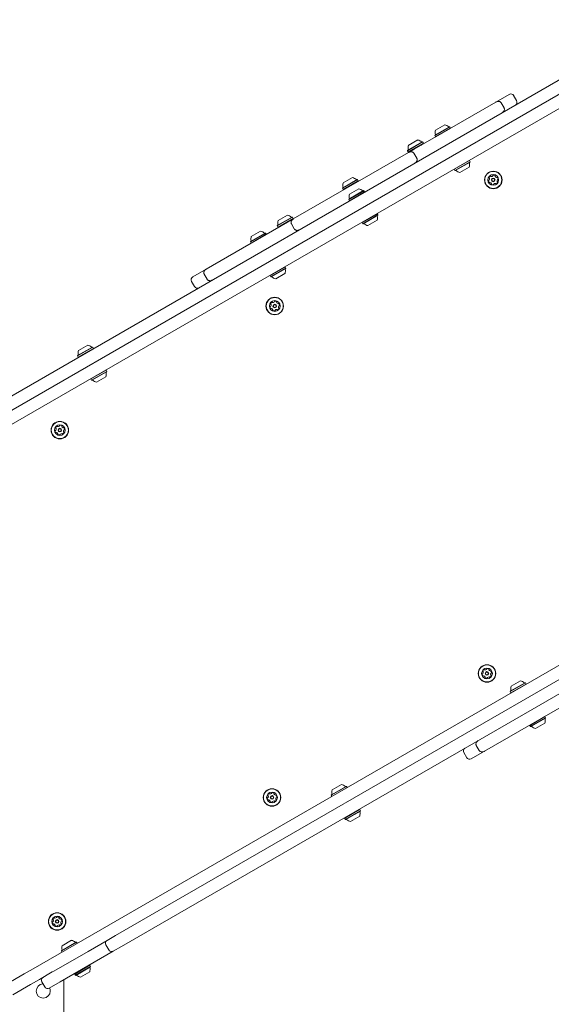
# Model space of a CAD drawing. Units: millimetres. Extents: x -10958 to 4302, y -5815 to 3025.
# Drawn here: x -3908 to -3266, y -831 to 360 of the extents above; entities that cross this region are included whole.
import ezdxf

# ---------------------------------------------------------------- set-up
doc = ezdxf.new("R2010")
doc.units = ezdxf.units.MM
doc.header["$LTSCALE"] = 1000
doc.layers.add('1 EQUIPMENT', color=7, linetype='Continuous', lineweight=18)

# ---------------------------------------------------------------- blocks, each defined once
blk = doc.blocks.new('CI 15-2014')
at = {"layer": '1 EQUIPMENT'}
for p, q in [((-2787.2, 522.8), (-4183.4, -283.3)), ((-4106.6, -204.4), (-2893.9, 495.8)), ((-2886.4, 482.8), (-4099.1, -217.4)), ((-3329.7, 261.5), (-3316.5, 269.1)), ((-3307.6, 261.6), (-3311.1, 267.7)), ((-3431.2, 202.9), (-3332.5, 259.9)), ((-3332.5, 259.9), (-3329.7, 261.5)), ((-3322.7, 252.8), (-3326.2, 258.9)), ((-3406.5, 219.4), (-3388.2, 230)), ((-3406.4, 219.8), (-3388.5, 230.1)), ((-3405.7, 218), (-3387.3, 228.5)), ((-3405.5, 225.8), (-3394.2, 232.4)), ((-3388.2, 230), (-3388.5, 230.1)), ((-3387.3, 228.5), (-3388.2, 230)), ((-3387.4, 228.2), (-3387.3, 228.5)), ((-3406.4, 219.8), (-3406.5, 219.4)), ((-3406.5, 219.4), (-3405.7, 218)), ((-3405.7, 218), (-3405.3, 217.9)), ((-3439.4, 201), (-3421.1, 211.6)), ((-3439.3, 201.4), (-3421.4, 211.7)), ((-3438.5, 199.6), (-3420.2, 210.1)), ((-3438.4, 207.5), (-3427.1, 214)), ((-3438.2, 199.5), (-3420.3, 209.8)), ((-3438, 199), (-3431.2, 202.9)), ((-3421.1, 211.6), (-3421.4, 211.7)), ((-3420.2, 210.1), (-3421.1, 211.6)), ((-3420.3, 209.8), (-3420.2, 210.1)), ((-3577.5, 118.5), (-3438, 199)), ((-3439.3, 201.4), (-3439.4, 201)), ((-3439.4, 201), (-3438.5, 199.6)), ((-3438.5, 199.6), (-3438.2, 199.5)), ((-3428.2, 192), (-3431.7, 198)), ((-3364.6, 189.1), (-3382.9, 178.6)), ((-3382.8, 178.9), (-3382.9, 178.6)), ((-3363.7, 187.7), (-3382, 177.1)), ((-3363.8, 187.3), (-3381.7, 177)), ((-3364.7, 181.2), (-3376, 174.7)), ((-3364.6, 189.1), (-3364.9, 189.2)), ((-3363.7, 187.7), (-3364.6, 189.1)), ((-3363.8, 187.3), (-3363.7, 187.7)), ((-3517.1, 162), (-3505.9, 168.5)), ((-3382.9, 178.6), (-3382, 177.1)), ((-3382, 177.1), (-3381.7, 177)), ((-3518.1, 155.6), (-3499.8, 166.2)), ((-3518, 155.9), (-3518.1, 155.6)), ((-3518.1, 155.6), (-3517.3, 154.1)), ((-3518, 155.9), (-3500.1, 166.2)), ((-3517.3, 154.1), (-3498.9, 164.7)), ((-3517, 153.7), (-3514.3, 155.2)), ((-3516.9, 154), (-3499, 164.3)), ((-3509.4, 148.5), (-3498.2, 155)), ((-3501.4, 162.7), (-3498.7, 164.2)), ((-3499.8, 166.2), (-3500.1, 166.2)), ((-3498.9, 164.7), (-3499.8, 166.2)), ((-3499, 164.3), (-3498.9, 164.7)), ((-3498.7, 164.2), (-3498.9, 164.7)), ((-3498.8, 163.9), (-3498.7, 164.2)), ((-3517.3, 154.1), (-3517, 153.7)), ((-3517.3, 154.1), (-3516.9, 154)), ((-3517, 153.7), (-3516.7, 153.6)), ((-3510.4, 142.1), (-3492.1, 152.7)), ((-3510.3, 142.5), (-3492.4, 152.8)), ((-3509.6, 140.6), (-3491.3, 151.2)), ((-3492.1, 152.7), (-3492.4, 152.8)), ((-3491.3, 151.2), (-3492.1, 152.7)), ((-3491.3, 150.9), (-3491.3, 151.2)), ((-3510.3, 142.5), (-3510.4, 142.1)), ((-3510.4, 142.1), (-3509.6, 140.6)), ((-3509.6, 140.6), (-3509.2, 140.6)), ((-3596.9, 110.1), (-3578.5, 120.7)), ((-3596.8, 110.5), (-3578.9, 120.8)), ((-3596, 108.6), (-3577.7, 119.2)), ((-3595.9, 116.5), (-3584.6, 123)), ((-3578.5, 120.7), (-3578.9, 120.8)), ((-3577.7, 119.2), (-3578.5, 120.7)), ((-3577.8, 118.9), (-3577.7, 119.2)), ((-3476, 124.8), (-3494.3, 114.2)), ((-3475.2, 123.3), (-3493.5, 112.8)), ((-3475.2, 123), (-3493.1, 112.7)), ((-3476, 124.8), (-3476.3, 124.9)), ((-3475.2, 123.3), (-3476, 124.8)), ((-3475.2, 123), (-3475.2, 123.3)), ((-3682.9, 57.6), (-3584.3, 114.5)), ((-3596.8, 110.5), (-3596.9, 110.1)), ((-3596.9, 110.1), (-3596, 108.6)), ((-3596, 108.6), (-3595.7, 108.5)), ((-3595.7, 108.5), (-3577.8, 118.9)), ((-3584.3, 114.5), (-3577.5, 118.5)), ((-3579.8, 112.5), (-3576.3, 106.5)), ((-3494.2, 114.6), (-3494.3, 114.2)), ((-3494.3, 114.2), (-3493.5, 112.8)), ((-3493.5, 112.8), (-3493.1, 112.7)), ((-3476.2, 116.9), (-3487.4, 110.4)), ((-3629.2, 90.8), (-3610.9, 101.4)), ((-3629.1, 91.2), (-3611.3, 101.5)), ((-3628.4, 89.4), (-3610.1, 100)), ((-3628.2, 97.3), (-3617, 103.8)), ((-3610.9, 101.4), (-3611.3, 101.5)), ((-3610.1, 100), (-3610.9, 101.4)), ((-3610.2, 99.6), (-3610.1, 100)), ((-3629.1, 91.2), (-3629.2, 90.8)), ((-3629.2, 90.8), (-3628.4, 89.4)), ((-3628.4, 89.4), (-3628, 89.3)), ((-3587.3, 60.5), (-3605.6, 50)), ((-3587.3, 60.5), (-3587.6, 60.6)), ((-3586.5, 59.1), (-3587.3, 60.5)), ((-3698.9, 48.3), (-3685.8, 56)), ((-3685.8, 56), (-3682.9, 57.6)), ((-3685.2, 51.6), (-3681.7, 45.6)), ((-3605.5, 50.3), (-3605.6, 50)), ((-3605.6, 50), (-3604.8, 48.5)), ((-3586.5, 59.1), (-3604.8, 48.5)), ((-3604.8, 48.5), (-3604.4, 48.4)), ((-3586.5, 58.7), (-3604.4, 48.4)), ((-3587.5, 52.7), (-3598.7, 46.2)), ((-3586.5, 58.7), (-3586.5, 59.1)), ((-3700.4, 42.9), (-3696.9, 36.8)), ((-3891.8, -788.3), (-2495.6, 17.8)), ((-3837.2, -40.7), (-3826, -34.2)), ((-3838.2, -46.8), (-3820.3, -36.5)), ((-3838.2, -47.2), (-3819.9, -36.6)), ((-3838.2, -46.8), (-3838.2, -47.2)), ((-3838.2, -47.2), (-3837.4, -48.6)), ((-3837.4, -48.6), (-3819.1, -38.1)), ((-3819.9, -36.6), (-3820.3, -36.5)), ((-3819.1, -38.1), (-3819.9, -36.6)), ((-3819.2, -38.4), (-3819.1, -38.1)), ((-3837.4, -48.6), (-3837.1, -48.7)), ((-3792.6, -748.3), (-2579.9, -48.2)), ((-3803.8, -64.5), (-3822.1, -75)), ((-3803, -65.9), (-3821.3, -76.5)), ((-3803.1, -66.3), (-3821, -76.6)), ((-3803.8, -64.5), (-3804.2, -64.4)), ((-3803, -65.9), (-3803.8, -64.5)), ((-3803.1, -66.3), (-3803, -65.9)), ((-2572.4, -61.2), (-3785.1, -761.3)), ((-3822.1, -74.7), (-3822.1, -75)), ((-3822.1, -75), (-3821.3, -76.5)), ((-3821.3, -76.5), (-3821, -76.6)), ((-3804, -72.4), (-3815.2, -78.9)), ((-3314.2, -446.7), (-3302.9, -440.2)), ((-3315.2, -453.1), (-3296.9, -442.5)), ((-3315.1, -452.8), (-3297.2, -442.4)), ((-3314.3, -454.6), (-3296, -444)), ((-3296.9, -442.5), (-3297.2, -442.4)), ((-3296, -444), (-3296.9, -442.5)), ((-3296.1, -444.3), (-3296, -444)), ((-3315.1, -452.8), (-3315.2, -453.1)), ((-3315.2, -453.1), (-3314.3, -454.6)), ((-3314.3, -454.6), (-3314, -454.7)), ((-3247.7, -468.4), (-3346.4, -525.3)), ((-3273.3, -483.4), (-3291.6, -494)), ((-3272.4, -484.9), (-3290.7, -495.5)), ((-3272.5, -485.2), (-3290.4, -495.5)), ((-3273.3, -483.4), (-3273.6, -483.3)), ((-3272.4, -484.9), (-3273.3, -483.4)), ((-3272.5, -485.2), (-3272.4, -484.9)), ((-3291.5, -493.6), (-3291.6, -494)), ((-3291.6, -494), (-3290.7, -495.5)), ((-3290.7, -495.5), (-3290.4, -495.5)), ((-3273.4, -491.3), (-3284.7, -497.8)), ((-3356.2, -518.3), (-3352.7, -524.4)), ((-3371.3, -527), (-3367.8, -533.1)), ((-3349.2, -527), (-3362.4, -534.6)), ((-3346.4, -525.3), (-3349.2, -527)), ((-3531.5, -578.5), (-3513.1, -567.9)), ((-3531.4, -578.2), (-3513.5, -567.9)), ((-3530.5, -572.1), (-3519.2, -565.6)), ((-3513.1, -567.9), (-3513.5, -567.9)), ((-3512.4, -569.2), (-3513.1, -567.9)), ((-3531.4, -578.2), (-3531.5, -578.5)), ((-3531.5, -578.5), (-3530.7, -579.8)), ((-3497, -595.8), (-3515.4, -606.4)), ((-3515.3, -606.1), (-3515.4, -606.4)), ((-3515.4, -606.4), (-3514.5, -607.9)), ((-3497.4, -595.7), (-3515.3, -606.1)), ((-3496.2, -597.3), (-3514.5, -607.9)), ((-3496.3, -597.6), (-3514.2, -608)), ((-3497.2, -603.7), (-3508.5, -610.2)), ((-3497, -595.8), (-3497.4, -595.7)), ((-3496.2, -597.3), (-3497, -595.8)), ((-3496.3, -597.6), (-3496.2, -597.3)), ((-3514.5, -607.9), (-3514.2, -608)), ((-3802.6, -754.1), (-3792.6, -748.3)), ((-3857.8, -766.9), (-3839.5, -756.4)), ((-3857.7, -766.6), (-3839.8, -756.3)), ((-3856.8, -760.5), (-3845.5, -754)), ((-3839.5, -756.4), (-3839.8, -756.3)), ((-3838.8, -757.6), (-3839.5, -756.4)), ((-3825.6, -767.4), (-3802.6, -754.1)), ((-3804.1, -759.6), (-3800.6, -765.6)), ((-3785.1, -761.3), (-3795.1, -767.1)), ((-3867, -791.3), (-3825.6, -767.4)), ((-3857.7, -766.6), (-3857.8, -766.9)), ((-3857.8, -766.9), (-3857.1, -768.2)), ((-3795.1, -767.1), (-3818.1, -780.3)), ((-3818.1, -780.3), (-3859.5, -804.3)), ((-3823.4, -784.2), (-3841.7, -794.8)), ((-3823.7, -784.2), (-3841.6, -794.5)), ((-3822.5, -785.7), (-3840.9, -796.3)), ((-3823.4, -784.2), (-3823.7, -784.2)), ((-3822.5, -785.7), (-3823.4, -784.2)), ((-3822.6, -786.1), (-3822.5, -785.7)), ((-3924.2, -806.9), (-3902.7, -794.6)), ((-3902.7, -794.6), (-3891.8, -788.3)), ((-3868.8, -792.3), (-3884.3, -801.3)), ((-3868.8, -792.3), (-3867, -791.3)), ((-3841.6, -794.5), (-3841.7, -794.8)), ((-3841.7, -794.8), (-3840.9, -796.3)), ((-3840.9, -796.3), (-3840.5, -796.4)), ((-3822.6, -786.1), (-3840.5, -796.4)), ((-3823.5, -792.1), (-3834.8, -798.6)), ((-3895.2, -807.6), (-3916.6, -819.9)), ((-3884.3, -801.3), (-3895.2, -807.6)), ((-3881.5, -804.3), (-3878, -810.3)), ((-3859.5, -804.3), (-3872.5, -811.8)), ((-3854.8, -960.3), (-3854.8, -801.5))]:
    blk.add_line(p, q, dxfattribs=at)
for centre, radius in [((-3335.7, 165.7), 10.6), ((-3335.7, 165.7), 10.3), ((-3335.7, 165.7), 6.5), ((-3335.7, 165.7), 2.2), ((-3335.7, 165.7), 1.7), ((-3599.9, 13.2), 10.6), ((-3599.9, 13.2), 10.3), ((-3599.9, 13.2), 6.5), ((-3599.9, 13.2), 2.2), ((-3599.9, 13.2), 1.7), ((-3859.7, -136.9), 10.6), ((-3859.7, -136.9), 10.3), ((-3859.7, -136.9), 6.5), ((-3859.7, -136.9), 2.2), ((-3859.7, -136.9), 1.7), ((-3343.3, -431.2), 10.6), ((-3343.3, -431.2), 10.3), ((-3343.3, -431.2), 6.5), ((-3343.3, -431.2), 2.2), ((-3343.3, -431.2), 1.7), ((-3603.2, -581.2), 10.6), ((-3603.2, -581.2), 10.3), ((-3603.2, -581.2), 6.5), ((-3603.2, -581.2), 2.2), ((-3603.2, -581.2), 1.7), ((-3863, -731.2), 10.6), ((-3863, -731.2), 10.3), ((-3863, -731.2), 6.5), ((-3863, -731.2), 2.2), ((-3863, -731.2), 1.7)]:
    blk.add_circle(centre, radius, dxfattribs=at)
for centre, radius, start, end in [((-3314.5, 265.7), 4, 30, 120), ((-3311, 259.6), 4, 300, 30), ((-3396.3, 222.9), 9.7, 46.5288, 77.9415), ((-3389.2, 230.3), 0.5, 226.5288, 300), ((-3396.3, 222.9), 9.7, 162.0585, 193.4712), ((-3406.2, 220.5), 0.5, 300, 13.4712), ((-3429.1, 204.5), 9.7, 162.0585, 193.4712), ((-3429.1, 204.5), 9.7, 46.5288, 77.9415), ((-3421.9, 208), 0.8, 120, 187.9757), ((-3422.1, 211.9), 0.5, 226.5288, 300), ((-3439.1, 202.1), 0.5, 300, 13.4712), ((-3435.8, 199.9), 0.8, 52.0243, 120), ((-3374, 184.2), 9.7, 342.0627, 13.4677), ((-3364, 186.6), 0.5, 120, 193.4677), ((-3507.9, 159), 9.7, 46.5288, 77.9415), ((-3381, 176.8), 0.5, 46.5323, 120), ((-3374, 184.2), 9.7, 226.5323, 257.9373), ((-3338.3, 167.9), 2.52, 112.4633, 165.599), ((-3340.3, 168.4), 0.481, 165.5933, 244.0248), ((-3342.6, 167), 2.52, 322.4742, 15.5933), ((-3340.7, 167.6), 0.481, 15.593, 64.0283), ((-3339.1, 169.8), 0.481, 33.9829, 112.4689), ((-3338.3, 170.3), 0.481, 214.0283, 262.4632), ((-3338, 172.4), 2.52, 262.469, 315.5934), ((-3336.6, 170.9), 0.481, 315.5881, 4.0317), ((-3335.6, 171), 0.481, 105.593, 184.0283), ((-3335, 169), 2.52, 52.4632, 105.5933), ((-3333.8, 170.7), 0.481, 334.0283, 52.4633), ((-3332.9, 170.2), 0.481, 154.0248, 202.4684), ((-3331.1, 171), 2.52, 202.4632, 255.5875), ((-3331.6, 169), 0.481, 255.5934, 304.0736), ((-3331, 168.3), 0.481, 45.5876, 124.0283), ((-3332.4, 166.8), 2.52, 352.4633, 45.5933), ((-3507.9, 159), 9.7, 162.0585, 193.4712), ((-3517.8, 156.6), 0.5, 300, 13.4712), ((-3514.6, 154.5), 0.8, 52.0243, 120), ((-3500.6, 162.5), 0.8, 120, 187.9757), ((-3500.9, 166.4), 0.5, 226.5288, 300), ((-3500.2, 145.5), 9.7, 46.5288, 77.9415), ((-3338.9, 164.6), 2.52, 172.4632, 225.5933), ((-3341, 164.8), 0.481, 94.0283, 172.4291), ((-3341, 165.8), 0.481, 274.0151, 322.4632), ((-3340.4, 163.1), 0.481, 225.5876, 304.0736), ((-3339.8, 162.3), 0.481, 75.6233, 124.0283), ((-3340.3, 160.3), 2.52, 22.4471, 75.6023), ((-3337.6, 160.7), 0.481, 154.0283, 232.463), ((-3338.5, 161.1), 0.481, 334.0248, 22.4633), ((-3336.4, 162.3), 2.52, 232.4632, 285.5934), ((-3335.8, 160.3), 0.481, 285.5936, 4.0317), ((-3334.8, 160.4), 0.481, 135.5876, 184.0283), ((-3333.4, 159), 2.52, 82.469, 135.5933), ((-3333.1, 161), 0.481, 33.9829, 82.4633), ((-3332.3, 161.5), 0.481, 214.0283, 292.4689), ((-3333.1, 163.4), 2.52, 292.4633, 345.5933), ((-3328.7, 164.3), 2.52, 142.4632, 195.5933), ((-3330.7, 163.8), 0.481, 195.6505, 244.0283), ((-3331.1, 162.9), 0.481, 345.6274, 64.0414), ((-3330.4, 165.6), 0.481, 94.0283, 142.4633), ((-3330.4, 166.5), 0.481, 274.0317, 352.4934), ((-3500.2, 145.5), 9.7, 162.0585, 193.4712), ((-3510.1, 143.2), 0.5, 300, 13.4712), ((-3493.2, 152.9), 0.5, 226.5288, 300), ((-3586.6, 113.5), 9.7, 46.5288, 77.9415), ((-3579.6, 120.9), 0.5, 226.5288, 300), ((-3485.4, 119.9), 9.7, 342.0627, 13.4677), ((-3475.5, 122.3), 0.5, 120, 193.4677), ((-3586.6, 113.5), 9.7, 162.0585, 193.4712), ((-3596.5, 111.2), 0.5, 300, 13.4712), ((-3593.3, 109), 0.8, 52.0243, 120), ((-3579.4, 117), 0.8, 120, 187.9757), ((-3492.4, 112.5), 0.5, 46.5323, 120), ((-3485.4, 119.9), 9.7, 226.5323, 257.9373), ((-3619, 94.3), 9.7, 162.0585, 193.4712), ((-3619, 94.3), 9.7, 46.5288, 77.9415), ((-3612, 101.7), 0.5, 226.5288, 300), ((-3628.9, 91.9), 0.5, 300, 13.4712), ((-3696.9, 44.9), 4, 120, 210), ((-3603.7, 48.2), 0.5, 46.5323, 120), ((-3596.7, 55.6), 9.7, 226.5323, 257.9373), ((-3596.7, 55.6), 9.7, 342.0627, 13.4677), ((-3586.8, 58), 0.5, 120, 193.4677), ((-3693.4, 38.8), 4, 210, 300), ((-3605.1, 12.3), 0.481, 94.0283, 172.4291), ((-3603.1, 12), 2.52, 172.4632, 225.5933), ((-3605.2, 13.3), 0.481, 274.0151, 322.4632), ((-3602.5, 15.4), 2.52, 112.4633, 165.599), ((-3604.4, 15.9), 0.481, 165.5933, 244.0248), ((-3606.8, 14.5), 2.52, 322.4742, 15.5933), ((-3604.9, 15), 0.481, 15.593, 64.0283), ((-3603.2, 17.3), 0.481, 33.9829, 112.4689), ((-3602.5, 17.8), 0.481, 214.0283, 262.4632), ((-3602.2, 19.8), 2.52, 262.469, 315.5934), ((-3600.7, 18.4), 0.481, 315.5881, 4.0317), ((-3599.8, 18.5), 0.481, 105.593, 184.0283), ((-3599.2, 16.5), 2.52, 52.4632, 105.5933), ((-3598, 18.1), 0.481, 334.0283, 52.4633), ((-3597.1, 17.7), 0.481, 154.0248, 202.4684), ((-3595.2, 18.5), 2.52, 202.4632, 255.5875), ((-3595.7, 16.5), 0.481, 255.5934, 304.0736), ((-3595.2, 15.7), 0.481, 45.5876, 124.0283), ((-3592.9, 11.8), 2.52, 142.4632, 195.5933), ((-3596.6, 14.3), 2.52, 352.4633, 45.5933), ((-3594.5, 13), 0.481, 94.0283, 142.4633), ((-3594.6, 14), 0.481, 274.0317, 352.4934), ((-3604.6, 10.6), 0.481, 225.5876, 304.0736), ((-3604, 9.8), 0.481, 75.6233, 124.0283), ((-3604.5, 7.8), 2.52, 22.4471, 75.6023), ((-3601.8, 8.2), 0.481, 154.0283, 232.463), ((-3602.6, 8.6), 0.481, 334.0248, 22.4633), ((-3600.5, 9.8), 2.52, 232.4632, 285.5934), ((-3600, 7.8), 0.481, 285.5936, 4.0317), ((-3599, 7.9), 0.481, 135.5876, 184.0283), ((-3597.6, 6.5), 2.52, 82.469, 135.5933), ((-3597.3, 8.5), 0.481, 33.9829, 82.4633), ((-3596.5, 9), 0.481, 214.0283, 292.4689), ((-3597.3, 10.9), 2.52, 292.4633, 345.5933), ((-3594.9, 11.3), 0.481, 195.6505, 244.0283), ((-3595.3, 10.4), 0.481, 345.6274, 64.0414), ((-3828, -43.7), 9.7, 46.5288, 77.9415), ((-3828, -43.7), 9.7, 162.0585, 193.4712), ((-3837.9, -46.1), 0.5, 300, 13.4712), ((-3821, -36.3), 0.5, 226.5288, 300), ((-3813.2, -69.4), 9.7, 342.0627, 13.4677), ((-3803.3, -67), 0.5, 120, 193.4677), ((-3820.2, -76.8), 0.5, 46.5323, 120), ((-3813.2, -69.4), 9.7, 226.5323, 257.9373), ((-3859.1, -133.5), 2.52, 52.4632, 105.5933), ((-3865, -137.7), 0.481, 94.0283, 172.4291), ((-3863, -138), 2.52, 172.4632, 225.5933), ((-3865.1, -136.8), 0.481, 274.0151, 322.4632), ((-3862.3, -134.6), 2.52, 112.4633, 165.599), ((-3864.3, -134.1), 0.481, 165.5933, 244.0248), ((-3866.7, -135.5), 2.52, 322.4742, 15.5933), ((-3864.4, -139.4), 0.481, 225.5876, 304.0736), ((-3864.7, -135), 0.481, 15.593, 64.0283), ((-3863.9, -140.2), 0.481, 75.6233, 124.0283), ((-3864.4, -142.2), 2.52, 22.4471, 75.6023), ((-3863.1, -132.7), 0.481, 33.9829, 112.4689), ((-3862.3, -132.2), 0.481, 214.0283, 262.4632), ((-3862, -130.2), 2.52, 262.469, 315.5934), ((-3862.5, -141.4), 0.481, 334.0248, 22.4633), ((-3861.6, -141.9), 0.481, 154.0283, 232.463), ((-3860.4, -140.2), 2.52, 232.4632, 285.5934), ((-3860.6, -131.6), 0.481, 315.5881, 4.0317), ((-3859.6, -131.5), 0.481, 105.593, 184.0283), ((-3859.8, -142.2), 0.481, 285.5936, 4.0317), ((-3858.9, -142.1), 0.481, 135.5876, 184.0283), ((-3857.4, -143.6), 2.52, 82.469, 135.5933), ((-3857.8, -131.9), 0.481, 334.0283, 52.4633), ((-3857, -132.3), 0.481, 154.0248, 202.4684), ((-3855.1, -131.5), 2.52, 202.4632, 255.5875), ((-3857.1, -141.5), 0.481, 33.9829, 82.4633), ((-3856.4, -141), 0.481, 214.0283, 292.4689), ((-3857.1, -139.1), 2.52, 292.4633, 345.5933), ((-3855.6, -133.5), 0.481, 255.5934, 304.0736), ((-3855, -134.3), 0.481, 45.5876, 124.0283), ((-3852.8, -138.2), 2.52, 142.4632, 195.5933), ((-3854.7, -138.8), 0.481, 195.6505, 244.0283), ((-3855.2, -139.6), 0.481, 345.6274, 64.0414), ((-3854.4, -137), 0.481, 94.0283, 142.4633), ((-3856.5, -135.8), 2.52, 352.4633, 45.5933), ((-3854.5, -136), 0.481, 274.0317, 352.4934), ((-3345.9, -428.9), 2.52, 112.4633, 165.599), ((-3347.9, -428.4), 0.481, 165.5933, 244.0248), ((-3346.7, -427.1), 0.481, 33.9829, 112.4689), ((-3345.9, -426.5), 0.481, 214.0283, 262.4632), ((-3345.6, -424.5), 2.52, 262.469, 315.5934), ((-3344.2, -425.9), 0.481, 315.5881, 4.0317), ((-3343.2, -425.9), 0.481, 105.593, 184.0283), ((-3342.7, -427.8), 2.52, 52.4632, 105.5933), ((-3341.4, -426.2), 0.481, 334.0283, 52.4633), ((-3340.6, -426.6), 0.481, 154.0248, 202.4684), ((-3338.7, -425.8), 2.52, 202.4632, 255.5875), ((-3339.2, -427.8), 0.481, 255.5934, 304.0736), ((-3338.7, -428.6), 0.481, 45.5876, 124.0283), ((-3340.1, -430.1), 2.52, 352.4633, 45.5933), ((-3348.6, -432), 0.481, 94.0283, 172.4291), ((-3346.6, -432.3), 2.52, 172.4632, 225.5933), ((-3348.7, -431.1), 0.481, 274.0151, 322.4632), ((-3350.3, -429.8), 2.52, 322.4742, 15.5933), ((-3348, -433.8), 0.481, 225.5876, 304.0736), ((-3348.3, -429.3), 0.481, 15.593, 64.0283), ((-3347.5, -434.6), 0.481, 75.6233, 124.0283), ((-3348, -436.5), 2.52, 22.4471, 75.6023), ((-3346.1, -435.8), 0.481, 334.0248, 22.4633), ((-3345.2, -436.2), 0.481, 154.0283, 232.463), ((-3344, -434.6), 2.52, 232.4632, 285.5934), ((-3343.4, -436.5), 0.481, 285.5936, 4.0317), ((-3342.5, -436.5), 0.481, 135.5876, 184.0283), ((-3341, -437.9), 2.52, 82.469, 135.5933), ((-3340.8, -435.9), 0.481, 33.9829, 82.4633), ((-3340, -435.3), 0.481, 214.0283, 292.4689), ((-3340.7, -433.4), 2.52, 292.4633, 345.5933), ((-3336.4, -432.5), 2.52, 142.4632, 195.5933), ((-3338.3, -433.1), 0.481, 195.6505, 244.0283), ((-3338.8, -433.9), 0.481, 345.6274, 64.0414), ((-3338, -431.3), 0.481, 94.0283, 142.4633), ((-3338.1, -430.3), 0.481, 274.0317, 352.4934), ((-3304.9, -449.7), 9.7, 46.5323, 77.9373), ((-3304.9, -449.7), 9.7, 162.0627, 193.4677), ((-3314.9, -452.1), 0.5, 300, 13.4677), ((-3297.9, -442.3), 0.5, 226.5323, 300), ((-3282.6, -488.3), 9.7, 342.0585, 13.4712), ((-3272.7, -485.9), 0.5, 120, 193.4712), ((-3289.7, -495.7), 0.5, 46.5288, 120), ((-3282.6, -488.3), 9.7, 226.5288, 257.9415), ((-3367.9, -525), 4, 120, 210), ((-3364.4, -531.1), 4, 210, 300), ((-3521.2, -575.1), 9.7, 46.5288, 77.9415), ((-3514.2, -567.7), 0.5, 226.5288, 300), ((-3606.4, -582.3), 2.52, 172.4632, 225.5933), ((-3608.5, -582.1), 0.481, 94.0283, 172.4291), ((-3608.5, -581.1), 0.481, 274.0151, 322.4632), ((-3605.8, -579), 2.52, 112.4633, 165.599), ((-3607.8, -578.5), 0.481, 165.5933, 244.0248), ((-3610.1, -579.9), 2.52, 322.4742, 15.5933), ((-3608.2, -579.3), 0.481, 15.593, 64.0283), ((-3606.6, -577.1), 0.481, 33.9829, 112.4689), ((-3605.8, -576.5), 0.481, 214.0283, 262.4632), ((-3605.5, -574.5), 2.52, 262.469, 315.5934), ((-3604, -575.9), 0.481, 315.5881, 4.0317), ((-3603.1, -575.9), 0.481, 105.593, 184.0283), ((-3602.5, -577.8), 2.52, 52.4632, 105.5933), ((-3601.3, -576.2), 0.481, 334.0283, 52.4633), ((-3600.4, -576.6), 0.481, 154.0248, 202.4684), ((-3598.5, -575.9), 2.52, 202.4632, 255.5875), ((-3599, -577.8), 0.481, 255.5934, 304.0736), ((-3598.5, -578.6), 0.481, 45.5876, 124.0283), ((-3596.2, -582.6), 2.52, 142.4632, 195.5933), ((-3598.2, -583.1), 0.481, 195.6505, 244.0283), ((-3599.9, -580.1), 2.52, 352.4633, 45.5933), ((-3597.8, -581.3), 0.481, 94.0283, 142.4633), ((-3597.9, -580.4), 0.481, 274.0317, 352.4934), ((-3521.2, -575.1), 9.7, 162.0585, 193.4712), ((-3531.2, -577.5), 0.5, 300, 13.4712), ((-3607.9, -583.8), 0.481, 225.5876, 304.0736), ((-3607.3, -584.6), 0.481, 75.6233, 124.0283), ((-3607.8, -586.6), 2.52, 22.4471, 75.6023), ((-3605.1, -586.2), 0.481, 154.0283, 232.463), ((-3605.9, -585.8), 0.481, 334.0248, 22.4633), ((-3603.8, -584.6), 2.52, 232.4632, 285.5934), ((-3603.3, -586.5), 0.481, 285.5936, 4.0317), ((-3602.3, -586.5), 0.481, 135.5876, 184.0283), ((-3600.9, -587.9), 2.52, 82.469, 135.5933), ((-3600.6, -585.9), 0.481, 33.9829, 82.4633), ((-3599.8, -585.3), 0.481, 214.0283, 292.4689), ((-3600.6, -583.5), 2.52, 292.4633, 345.5933), ((-3598.6, -584), 0.481, 345.6274, 64.0414), ((-3511.8, -603.1), 0.8, 300, 5.9347), ((-3501.7, -597.3), 0.8, 234.0653, 300), ((-3506.4, -600.7), 9.7, 342.0627, 13.4677), ((-3496.5, -598.4), 0.5, 120, 193.4677), ((-3513.4, -608.1), 0.5, 46.5323, 120), ((-3506.4, -600.7), 9.7, 226.5323, 257.9373), ((-3865.3, -724.5), 2.52, 262.469, 315.5934), ((-3863.9, -726), 0.481, 315.5881, 4.0317), ((-3862.9, -725.9), 0.481, 105.593, 184.0283), ((-3862.4, -727.9), 2.52, 52.4632, 105.5933), ((-3861.1, -726.2), 0.481, 334.0283, 52.4633), ((-3868.3, -732.1), 0.481, 94.0283, 172.4291), ((-3866.3, -732.4), 2.52, 172.4632, 225.5933), ((-3868.4, -731.1), 0.481, 274.0151, 322.4632), ((-3865.6, -729), 2.52, 112.4633, 165.599), ((-3867.6, -728.5), 0.481, 165.5933, 244.0248), ((-3870, -729.9), 2.52, 322.4742, 15.5933), ((-3867.7, -733.8), 0.481, 225.5876, 304.0736), ((-3868, -729.3), 0.481, 15.593, 64.0283), ((-3867.2, -734.6), 0.481, 75.6233, 124.0283), ((-3867.7, -736.6), 2.52, 22.4471, 75.6023), ((-3866.4, -727.1), 0.481, 33.9829, 112.4689), ((-3865.6, -726.6), 0.481, 214.0283, 262.4632), ((-3865.8, -735.8), 0.481, 334.0248, 22.4633), ((-3864.9, -736.2), 0.481, 154.0283, 232.463), ((-3863.7, -734.6), 2.52, 232.4632, 285.5934), ((-3863.1, -736.6), 0.481, 285.5936, 4.0317), ((-3862.2, -736.5), 0.481, 135.5876, 184.0283), ((-3860.7, -737.9), 2.52, 82.469, 135.5933), ((-3860.3, -726.7), 0.481, 154.0248, 202.4684), ((-3858.4, -725.9), 2.52, 202.4632, 255.5875), ((-3860.5, -735.9), 0.481, 33.9829, 82.4633), ((-3859.7, -735.4), 0.481, 214.0283, 292.4689), ((-3860.4, -733.5), 2.52, 292.4633, 345.5933), ((-3858.9, -727.9), 0.481, 255.5934, 304.0736), ((-3858.4, -728.7), 0.481, 45.5876, 124.0283), ((-3856.1, -732.6), 2.52, 142.4632, 195.5933), ((-3858, -733.1), 0.481, 195.6505, 244.0283), ((-3858.5, -734), 0.481, 345.6274, 64.0414), ((-3857.7, -731.3), 0.481, 94.0283, 142.4633), ((-3859.8, -730.1), 2.52, 352.4633, 45.5933), ((-3857.8, -730.4), 0.481, 274.0317, 352.4934), ((-3847.6, -763.5), 9.7, 162.0585, 193.4712), ((-3847.6, -763.5), 9.7, 46.5288, 77.9415), ((-3840.6, -756.1), 0.5, 226.5288, 300), ((-3800.6, -757.6), 4, 120, 210), ((-3857.5, -765.9), 0.5, 300, 13.4712), ((-3797.1, -763.6), 4, 210, 300), ((-3839.8, -796.6), 0.5, 46.5323, 120), ((-3832.8, -789.1), 9.7, 226.5323, 257.9373), ((-3838.1, -791.5), 0.8, 300, 5.9347), ((-3828, -785.7), 0.8, 234.0653, 300), ((-3832.8, -789.1), 9.7, 342.0627, 13.4677), ((-3822.8, -786.8), 0.5, 120, 193.4677), ((-3879.8, -815.3), 8.5, 91.8711, 360), ((-3878, -802.3), 4, 120, 210), ((-3874.5, -808.3), 4, 210, 300), ((-3879.8, -815.3), 8.5, 360, 26.1515)]:
    blk.add_arc(centre, radius, start, end, dxfattribs=at)
for points, knots in [([(-3326.3, 258.9), (-3326.4, 259.1), (-3326.7, 259.6), (-3327.5, 260.2), (-3328.4, 260.6), (-3329.4, 260.7), (-3330.5, 260.7), (-3331.6, 260.4), (-3332.2, 260), (-3332.5, 259.9)], [0, 0, 0, 0, 0.111218, 0.244907, 0.379543, 0.523402, 0.681555, 0.856644, 1, 1, 1, 1]), ([(-3322.7, 249.4), (-3322.6, 249.7), (-3322.3, 250.2), (-3322.2, 251.2), (-3322.4, 252.1), (-3322.6, 252.6), (-3322.7, 252.8)], [0, 0, 0, 0, 0.249798, 0.529302, 0.794412, 1, 1, 1, 1]), ([(-3325, 246.9), (-3325, 246.9), (-3325, 246.9), (-3324.9, 246.9), (-3324.8, 247), (-3324.4, 247.3), (-3323.5, 248), (-3323, 248.9), (-3322.7, 249.4)], [0, 0, 0, 0, 0.003538, 0.017295, 0.051106, 0.151811, 0.480715, 1, 1, 1, 1]), ([(-3431.7, 198), (-3431.9, 198.2), (-3432.2, 198.7), (-3432.9, 199.3), (-3433.8, 199.7), (-3434.9, 199.8), (-3436, 199.8), (-3437, 199.5), (-3437.7, 199.2), (-3438, 199)], [0, 0, 0, 0, 0.111282, 0.24505, 0.379764, 0.523711, 0.681958, 0.857113, 1, 1, 1, 1]), ([(-3430.5, 186), (-3430.2, 186.2), (-3429.7, 186.5), (-3428.9, 187.3), (-3428.2, 188.3), (-3427.8, 189.3), (-3427.7, 190.3), (-3427.8, 191.2), (-3428.1, 191.7), (-3428.2, 191.9)], [0, 0, 0, 0, 0.117146, 0.301174, 0.469807, 0.62273, 0.763356, 0.896757, 1, 1, 1, 1]), ([(-3577.5, 118.5), (-3577.7, 118.3), (-3578.3, 118), (-3579.1, 117.2), (-3579.7, 116.2), (-3580.1, 115.2), (-3580.2, 114.2), (-3580.1, 113.3), (-3579.9, 112.8), (-3579.7, 112.5)], [0, 0, 0, 0, 0.1171463, 0.3011738, 0.4698071, 0.6227303, 0.7633564, 0.8967565, 1, 1, 1, 1]), ([(-3576.2, 106.5), (-3576.1, 106.3), (-3575.8, 105.8), (-3575, 105.2), (-3574.1, 104.8), (-3573.1, 104.6), (-3572, 104.7), (-3570.9, 105), (-3570.3, 105.3), (-3570, 105.5)], [0, 0, 0, 0, 0.1112822, 0.2450495, 0.3797639, 0.5237106, 0.681958, 0.8571128, 1, 1, 1, 1]), ([(-3685.3, 55.1), (-3685.4, 54.8), (-3685.6, 54.3), (-3685.7, 53.3), (-3685.6, 52.4), (-3685.3, 51.9), (-3685.2, 51.7)], [0, 0, 0, 0, 0.249798, 0.5293017, 0.7944118, 1, 1, 1, 1]), ([(-3685.3, 55), (-3685, 55.6), (-3684.5, 56.4), (-3683.6, 57.2), (-3683.2, 57.5), (-3683, 57.5), (-3683, 57.6), (-3682.9, 57.6), (-3682.9, 57.6)], [0, 0, 0, 0, 0.519285, 0.848189, 0.948894, 0.982705, 0.996462, 1, 1, 1, 1]), ([(-3681.7, 45.6), (-3681.6, 45.4), (-3681.2, 44.9), (-3680.5, 44.3), (-3679.6, 43.9), (-3678.6, 43.8), (-3677.5, 43.8), (-3676.4, 44.1), (-3675.7, 44.4), (-3675.4, 44.6)], [0, 0, 0, 0, 0.111218, 0.244907, 0.379543, 0.523402, 0.681555, 0.856644, 1, 1, 1, 1]), ([(-3356.2, -514.8), (-3356.3, -515.1), (-3356.6, -515.7), (-3356.7, -516.6), (-3356.6, -517.6), (-3356.3, -518.1), (-3356.2, -518.3)], [0, 0, 0, 0, 0.249798, 0.529302, 0.794412, 1, 1, 1, 1]), ([(-3353.9, -512.3), (-3353.9, -512.4), (-3353.9, -512.4), (-3354, -512.4), (-3354.1, -512.5), (-3354.6, -512.8), (-3355.4, -513.5), (-3355.9, -514.4), (-3356.2, -514.9)], [0, 0, 0, 0, 0.003538, 0.017295, 0.051106, 0.151811, 0.480715, 1, 1, 1, 1]), ([(-3352.7, -524.3), (-3352.5, -524.6), (-3352.2, -525.1), (-3351.4, -525.6), (-3350.5, -526), (-3349.5, -526.2), (-3348.4, -526.1), (-3347.3, -525.8), (-3346.7, -525.5), (-3346.4, -525.3)], [0, 0, 0, 0, 0.1112182, 0.2449073, 0.3795434, 0.5234021, 0.6815546, 0.8566435, 1, 1, 1, 1])]:
    blk.add_open_spline(points, degree=3, knots=knots, dxfattribs=at)

msp = doc.modelspace()

# ---------------------------------------------------------------- block references
at = {"layer": '1 EQUIPMENT'}
msp.add_blockref('CI 15-2014', (0, 0), dxfattribs=at)

doc.saveas('drawing.dxf')
